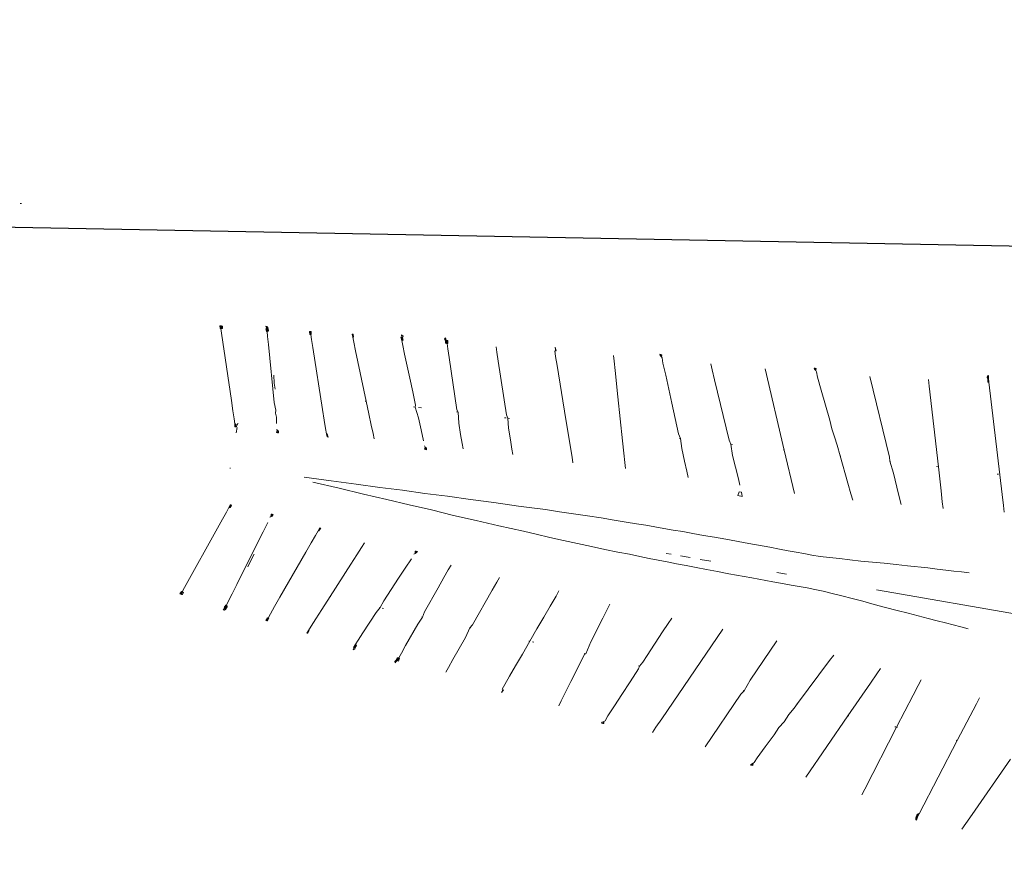
# Model space of a CAD drawing. Units: millimetres. Extents: x 0 to 1188, y 0 to 840.
# Drawn here: x 483 to 533, y 460 to 504 of the extents above; entities that cross this region are included whole.
import ezdxf

# ---------------------------------------------------------------- set-up
doc = ezdxf.new("R2010")
doc.units = ezdxf.units.MM

msp = doc.modelspace()

# ---------------------------------------------------------------- linework, layer by layer
at = {"color": 1}
msp.add_line((413.466, 494.745), (663.422, 490.052), dxfattribs=at)
at = {"lineweight": 0}
for p, q in [((482.949, 494.636), (483.021, 494.636)), ((493.131, 488.43), (493.086, 488.432)), ((493.086, 488.432), (493.11, 488.288)), ((493.146, 488.286), (493.11, 488.288)), ((493.169, 488.426), (493.131, 488.43)), ((493.146, 488.286), (493.131, 488.43)), ((493.181, 488.047), (493.146, 488.286)), ((493.172, 488.284), (493.146, 488.286)), ((493.22, 488.402), (493.169, 488.426)), ((493.169, 488.426), (493.172, 488.284)), ((493.221, 488.292), (493.172, 488.284)), ((493.221, 488.292), (493.22, 488.402)), ((495.473, 488.281), (495.429, 488.4)), ((495.429, 488.4), (495.487, 488.396)), ((495.473, 488.281), (495.429, 488.281)), ((495.429, 488.281), (495.46, 488.136)), ((495.496, 488.134), (495.473, 488.281)), ((495.504, 488.279), (495.473, 488.281)), ((495.529, 488.341), (495.487, 488.396)), ((495.504, 488.279), (495.487, 488.396)), ((495.525, 488.26), (495.504, 488.279)), ((495.504, 488.279), (495.521, 488.132)), ((495.529, 488.341), (495.525, 488.26)), ((495.54, 488.145), (495.525, 488.26)), ((495.529, 488.341), (495.559, 488.188)), ((493.681, 484.635), (493.181, 488.047)), ((495.496, 488.134), (495.46, 488.136)), ((495.518, 487.89), (495.496, 488.134)), ((495.518, 487.89), (495.558, 487.483)), ((495.54, 488.145), (495.559, 488.188)), ((497.691, 488.137), (497.647, 488.139)), ((497.647, 488.139), (497.673, 487.988)), ((497.708, 487.986), (497.673, 487.988)), ((497.734, 488.132), (497.691, 488.137)), ((497.708, 487.986), (497.691, 488.137)), ((497.745, 487.736), (497.708, 487.986)), ((497.741, 487.983), (497.708, 487.986)), ((497.734, 488.132), (497.741, 487.983)), ((499.849, 487.845), (499.824, 487.998)), ((499.87, 487.994), (499.824, 487.998)), ((499.899, 487.589), (499.849, 487.845)), ((499.882, 487.843), (499.849, 487.845)), ((499.87, 487.994), (499.882, 487.843)), ((502.332, 487.682), (502.295, 487.841)), ((502.337, 487.838), (502.295, 487.841)), ((502.337, 487.838), (502.33, 487.965)), ((502.399, 487.904), (502.33, 487.965)), ((502.378, 487.818), (502.337, 487.838)), ((502.337, 487.838), (502.365, 487.68)), ((502.399, 487.904), (502.378, 487.818)), ((502.404, 487.693), (502.378, 487.818)), ((504.507, 487.766), (504.557, 487.82)), ((504.551, 487.673), (504.507, 487.766)), ((504.585, 487.689), (504.557, 487.82)), ((495.861, 484.526), (495.558, 487.483)), ((497.745, 487.736), (497.81, 487.319)), ((498.308, 484.178), (497.81, 487.319)), ((499.899, 487.589), (499.987, 487.162)), ((502.386, 487.42), (502.332, 487.682)), ((502.365, 487.68), (502.332, 487.682)), ((502.404, 487.693), (502.365, 487.68)), ((502.386, 487.42), (502.479, 486.984)), ((504.585, 487.689), (504.551, 487.673)), ((504.561, 487.548), (504.551, 487.673)), ((504.561, 487.548), (504.606, 487.528)), ((504.626, 487.687), (504.585, 487.689)), ((504.585, 487.689), (504.606, 487.528)), ((504.639, 487.526), (504.606, 487.528)), ((504.671, 487.681), (504.626, 487.687)), ((504.639, 487.526), (504.626, 487.687)), ((504.675, 487.26), (504.639, 487.526)), ((504.673, 487.523), (504.639, 487.526)), ((504.671, 487.681), (504.673, 487.523)), ((504.675, 487.26), (504.739, 486.817)), ((507.17, 487.082), (507.132, 487.354)), ((510.155, 487.295), (510.116, 487.316)), ((510.155, 487.295), (510.144, 487.146)), ((510.183, 487.161), (510.155, 487.295)), ((500.527, 484.593), (499.987, 487.162)), ((502.479, 486.984), (502.743, 485.768)), ((505.136, 484.152), (504.739, 486.817)), ((507.17, 487.082), (507.237, 486.629)), ((510.153, 486.87), (510.11, 487.149)), ((510.183, 487.161), (510.144, 487.146)), ((510.153, 486.87), (510.227, 486.405)), ((513.126, 486.633), (513.1, 486.918)), ((515.461, 486.91), (515.447, 486.977)), ((515.505, 486.965), (515.447, 486.977)), ((515.461, 486.91), (515.527, 486.851)), ((515.554, 486.953), (515.505, 486.965)), ((515.505, 486.965), (515.527, 486.851)), ((515.554, 486.953), (515.527, 486.851)), ((515.568, 486.799), (515.527, 486.851)), ((515.568, 486.799), (515.608, 486.522)), ((507.655, 483.905), (507.237, 486.629)), ((510.676, 483.662), (510.227, 486.405)), ((513.126, 486.633), (513.173, 486.157)), ((515.608, 486.522), (515.746, 485.911)), ((518.104, 486.186), (518.033, 486.491)), ((523.299, 486.214), (523.283, 486.281)), ((523.343, 486.265), (523.283, 486.281)), ((523.394, 486.252), (523.343, 486.265)), ((523.343, 486.265), (523.367, 486.15)), ((523.394, 486.252), (523.367, 486.15)), ((495.859, 485.518), (495.83, 485.912)), ((502.743, 485.768), (502.895, 485.078)), ((513.173, 486.157), (513.311, 484.823)), ((515.746, 485.911), (516.057, 484.497)), ((518.104, 486.186), (518.225, 485.677)), ((521.764, 482.109), (520.796, 486.237)), ((523.299, 486.214), (523.367, 486.15)), ((523.409, 486.092), (523.367, 486.15)), ((523.409, 486.092), (523.463, 485.809)), ((523.463, 485.809), (523.652, 485.154)), ((527.123, 481.743), (526.124, 485.85)), ((532.078, 485.805), (532.101, 485.887)), ((532.105, 485.715), (532.078, 485.805)), ((532.101, 485.887), (532.154, 485.902)), ((532.121, 485.747), (532.101, 485.887)), ((532.121, 485.747), (532.105, 485.715)), ((532.15, 485.751), (532.121, 485.747)), ((532.121, 485.747), (532.143, 485.555)), ((532.15, 485.751), (532.154, 485.902)), ((532.166, 485.554), (532.15, 485.751)), ((495.901, 485.205), (495.859, 485.518)), ((518.962, 482.609), (518.225, 485.677)), ((529.14, 485.364), (529.103, 485.69)), ((529.598, 481.258), (529.14, 485.364)), ((532.119, 485.568), (532.105, 485.715)), ((532.119, 485.568), (532.166, 485.554)), ((532.84, 479.845), (532.166, 485.554)), ((503.042, 484.395), (502.895, 485.078)), ((513.546, 482.578), (513.311, 484.823)), ((523.652, 485.154), (524.089, 483.623)), ((493.681, 484.635), (493.757, 484.109)), ((495.861, 484.526), (495.932, 484.139)), ((500.527, 484.593), (500.481, 484.598)), ((500.527, 484.593), (500.664, 483.944)), ((503.02, 484.295), (502.94, 484.305)), ((503.042, 484.395), (503.02, 484.295)), ((503.02, 484.295), (503.187, 483.741)), ((503.331, 484.258), (503.193, 484.275)), ((516.224, 483.722), (516.057, 484.497)), ((493.757, 484.109), (493.815, 483.701)), ((495.932, 484.139), (495.919, 483.978)), ((495.919, 483.978), (495.976, 483.777)), ((495.976, 483.777), (495.977, 483.459)), ((498.308, 484.178), (498.396, 483.629)), ((500.664, 483.944), (500.784, 483.381)), ((505.196, 484.035), (505.11, 484.046)), ((505.136, 484.152), (505.196, 484.035)), ((505.196, 484.035), (505.237, 483.482)), ((507.638, 483.743), (507.563, 483.752)), ((507.655, 483.905), (507.723, 483.733)), ((493.815, 483.701), (493.847, 483.45)), ((493.847, 483.45), (493.873, 483.444)), ((493.847, 483.45), (493.861, 483.29)), ((493.861, 483.29), (493.9, 483.286)), ((493.919, 483.416), (493.873, 483.444)), ((493.9, 483.286), (493.873, 483.444)), ((493.9, 483.286), (493.941, 483.296)), ((493.919, 483.416), (493.941, 483.296)), ((493.968, 483.257), (493.921, 482.981)), ((494.005, 483.47), (493.988, 483.37)), ((498.396, 483.629), (498.467, 483.203)), ((500.784, 483.381), (500.879, 482.944)), ((503.187, 483.741), (503.321, 483.139)), ((505.237, 483.482), (505.327, 482.899)), ((507.806, 483.723), (507.723, 483.733)), ((507.723, 483.733), (507.76, 483.221)), ((510.676, 483.662), (510.79, 482.973)), ((516.224, 483.722), (516.396, 482.935)), ((524.089, 483.623), (524.178, 483.187)), ((496.012, 483.124), (495.979, 482.998)), ((495.979, 482.998), (496.024, 482.986)), ((495.982, 483.165), (496.012, 483.124)), ((496.067, 483.067), (496.012, 483.124)), ((496.024, 482.986), (496.012, 483.124)), ((496.024, 482.986), (496.08, 482.979)), ((496.067, 483.067), (496.08, 482.979)), ((498.467, 483.203), (498.513, 482.941)), ((498.513, 482.941), (498.545, 482.934)), ((498.513, 482.941), (498.542, 482.775)), ((498.542, 482.775), (498.589, 482.769)), ((498.589, 482.769), (498.545, 482.934)), ((500.879, 482.944), (500.94, 482.675)), ((503.321, 483.139), (503.446, 482.587)), ((505.327, 482.899), (505.399, 482.447)), ((507.76, 483.221), (507.853, 482.625)), ((510.79, 482.973), (510.897, 482.337)), ((516.396, 482.935), (516.493, 482.696)), ((524.178, 483.187), (524.329, 482.782)), ((524.449, 482.356), (524.329, 482.782)), ((503.485, 482.317), (503.526, 482.266)), ((503.526, 482.266), (503.497, 482.159)), ((503.587, 482.202), (503.526, 482.266)), ((503.545, 482.144), (503.526, 482.266)), ((505.399, 482.447), (505.448, 482.17)), ((507.853, 482.625), (507.925, 482.164)), ((510.897, 482.337), (511.001, 481.749)), ((513.546, 482.578), (513.613, 481.953)), ((516.493, 482.696), (516.447, 482.701)), ((516.493, 482.696), (516.558, 482.19)), ((518.962, 482.609), (519.056, 482.404)), ((519.14, 482.394), (519.056, 482.404)), ((519.056, 482.404), (519.148, 481.835)), ((524.449, 482.356), (524.604, 481.811)), ((503.497, 482.159), (503.545, 482.144)), ((503.545, 482.144), (503.597, 482.13)), ((503.587, 482.202), (503.597, 482.13)), ((507.925, 482.164), (507.972, 481.881)), ((511.001, 481.749), (511.035, 481.454)), ((513.613, 481.953), (513.665, 481.47)), ((516.558, 482.19), (516.702, 481.538)), ((519.436, 480.642), (519.148, 481.835)), ((521.764, 482.109), (521.724, 482.114)), ((522.282, 479.905), (521.764, 482.109)), ((524.652, 481.806), (524.604, 481.811)), ((524.997, 480.433), (524.604, 481.811)), ((527.123, 481.743), (527.138, 481.539)), ((513.665, 481.47), (513.7, 481.175)), ((516.702, 481.538), (516.815, 481.032)), ((527.174, 481.535), (527.138, 481.539)), ((527.138, 481.539), (527.322, 480.928)), ((529.598, 481.258), (529.509, 481.269)), ((529.737, 480.03), (529.598, 481.258)), ((493.616, 481.206), (493.611, 481.172)), ((516.815, 481.032), (516.887, 480.724)), ((527.322, 480.928), (527.496, 480.22)), ((532.652, 480.88), (532.587, 480.888)), ((498.745, 480.539), (497.384, 480.727)), ((499.155, 480.168), (497.816, 480.476)), ((498.745, 480.539), (500.018, 480.384)), ((501.22, 480.214), (500.018, 480.384)), ((519.436, 480.642), (519.513, 480.325)), ((524.997, 480.433), (525.152, 479.891)), ((499.155, 480.168), (500.4, 479.862)), ((501.584, 479.594), (500.4, 479.862)), ((501.22, 480.214), (502.374, 480.072)), ((503.515, 479.907), (502.374, 480.072)), ((503.515, 479.907), (504.666, 479.765)), ((505.833, 479.595), (504.666, 479.765)), ((519.484, 479.986), (519.403, 479.803)), ((519.403, 479.803), (519.63, 479.749)), ((519.593, 479.963), (519.484, 479.986)), ((519.593, 479.963), (519.63, 479.749)), ((525.152, 479.891), (525.247, 479.562)), ((527.496, 480.22), (527.631, 479.672)), ((529.737, 480.03), (529.8, 479.481)), ((532.84, 479.845), (532.906, 479.292)), ((493.613, 479.328), (493.543, 479.184)), ((493.651, 479.319), (493.569, 479.181)), ((493.613, 479.328), (493.651, 479.319)), ((493.685, 479.294), (493.623, 479.19)), ((493.651, 479.319), (493.685, 479.294)), ((501.584, 479.594), (502.714, 479.318)), ((503.839, 479.068), (502.714, 479.318)), ((505.833, 479.595), (507.013, 479.445)), ((508.268, 479.26), (507.013, 479.445)), ((508.268, 479.26), (508.94, 479.173)), ((527.631, 479.672), (527.714, 479.34)), ((529.8, 479.481), (529.842, 479.148)), ((532.906, 479.292), (532.947, 478.957)), ((493.424, 478.961), (493.225, 478.599)), ((493.543, 479.184), (493.424, 478.961)), ((493.569, 479.181), (493.543, 479.184)), ((493.623, 479.19), (493.569, 479.181)), ((495.697, 478.85), (495.683, 478.721)), ((495.743, 478.845), (495.683, 478.721)), ((495.755, 478.754), (495.683, 478.721)), ((495.697, 478.85), (495.743, 478.845)), ((495.743, 478.845), (495.797, 478.832)), ((495.797, 478.832), (495.755, 478.754)), ((503.839, 479.068), (504.966, 478.792)), ((506.117, 478.537), (504.966, 478.792)), ((509.636, 479.081), (508.94, 479.173)), ((509.636, 479.081), (510.348, 478.972)), ((510.348, 478.972), (511.066, 478.861)), ((511.066, 478.861), (511.781, 478.76)), ((512.475, 478.659), (511.781, 478.76)), ((493.225, 478.599), (492.968, 478.134)), ((495.531, 478.42), (495.293, 477.955)), ((495.683, 478.721), (495.64, 478.693)), ((506.117, 478.537), (507.273, 478.258)), ((508.513, 477.986), (507.273, 478.258)), ((512.475, 478.659), (513.132, 478.548)), ((513.132, 478.548), (513.734, 478.443)), ((513.734, 478.443), (514.261, 478.36)), ((514.741, 478.285), (514.261, 478.36)), ((514.741, 478.285), (515.201, 478.205)), ((492.968, 478.134), (491.289, 475.122)), ((495.293, 477.955), (495.045, 477.464)), ((497.95, 477.776), (497.733, 477.403)), ((498.086, 478.005), (497.95, 477.776)), ((498.172, 478.149), (498.086, 478.005)), ((498.118, 478), (498.086, 478.005)), ((498.218, 478.138), (498.118, 478)), ((498.172, 478.149), (498.218, 478.138)), ((509.172, 477.829), (508.513, 477.986)), ((509.855, 477.668), (509.172, 477.829)), ((515.201, 478.205), (515.659, 478.124)), ((515.659, 478.124), (516.131, 478.046)), ((516.619, 477.964), (516.131, 478.046)), ((516.619, 477.964), (517.126, 477.87)), ((517.126, 477.87), (517.658, 477.773)), ((517.658, 477.773), (518.221, 477.681)), ((493.948, 475.278), (495.045, 477.464)), ((497.733, 477.403), (497.455, 476.921)), ((500.449, 477.392), (500.297, 477.163)), ((509.855, 477.668), (510.559, 477.517)), ((511.27, 477.367), (510.559, 477.517)), ((511.974, 477.208), (511.27, 477.367)), ((518.803, 477.584), (518.221, 477.681)), ((519.97, 477.359), (518.803, 477.584)), ((519.97, 477.359), (521.035, 477.179)), ((494.841, 476.814), (494.69, 476.536)), ((497.455, 476.921), (496.148, 474.638)), ((500.054, 476.788), (499.742, 476.304)), ((500.297, 477.163), (500.054, 476.788)), ((503.012, 476.857), (502.956, 476.824)), ((503.024, 476.968), (503.012, 476.857)), ((503.074, 476.964), (503.012, 476.857)), ((503.092, 476.895), (503.012, 476.857)), ((503.024, 476.968), (503.074, 476.964)), ((503.074, 476.964), (503.128, 476.96)), ((503.128, 476.96), (503.092, 476.895)), ((512.659, 477.055), (511.974, 477.208)), ((512.659, 477.055), (513.313, 476.926)), ((513.912, 476.811), (513.313, 476.926)), ((514.435, 476.702), (513.912, 476.811)), ((515.773, 476.854), (516.018, 476.811)), ((521.035, 477.179), (521.519, 477.081)), ((521.519, 477.081), (521.967, 476.988)), ((521.967, 476.988), (522.376, 476.914)), ((522.769, 476.846), (522.376, 476.914)), ((522.769, 476.846), (523.169, 476.775)), ((523.169, 476.775), (523.595, 476.708)), ((494.523, 476.178), (494.69, 476.536)), ((499.742, 476.304), (498.693, 474.67)), ((502.824, 476.586), (502.511, 476.114)), ((504.844, 476.265), (504.699, 476.024)), ((514.91, 476.602), (514.435, 476.702)), ((514.91, 476.602), (515.369, 476.513)), ((515.825, 476.426), (515.369, 476.513)), ((516.294, 476.332), (515.825, 476.426)), ((516.78, 476.236), (516.294, 476.332)), ((516.493, 476.73), (516.986, 476.645)), ((517.502, 476.556), (518.043, 476.462)), ((523.595, 476.708), (524.066, 476.65)), ((524.572, 476.595), (524.066, 476.65)), ((524.572, 476.595), (525.105, 476.533)), ((525.105, 476.533), (525.665, 476.471)), ((525.665, 476.471), (526.252, 476.419)), ((526.851, 476.363), (526.252, 476.419)), ((526.851, 476.363), (527.448, 476.291)), ((527.448, 476.291), (528.025, 476.221)), ((502.511, 476.114), (502.172, 475.599)), ((504.699, 476.024), (504.472, 475.627)), ((516.78, 476.236), (517.288, 476.144)), ((517.819, 476.046), (517.288, 476.144)), ((518.378, 475.932), (517.819, 476.046)), ((518.957, 475.816), (518.378, 475.932)), ((520.128, 475.613), (518.957, 475.816)), ((521.395, 475.884), (521.877, 475.801)), ((528.025, 476.221), (529.069, 476.121)), ((529.069, 476.121), (529.54, 476.06)), ((529.54, 476.06), (529.977, 476)), ((529.977, 476), (530.379, 475.956)), ((530.767, 475.918), (530.379, 475.956)), ((530.767, 475.918), (531.159, 475.876)), ((493.948, 475.278), (493.712, 474.806)), ((501.424, 474.452), (502.172, 475.599)), ((504.472, 475.627), (504.181, 475.114)), ((507.162, 475.393), (506.93, 474.987)), ((507.306, 475.64), (507.162, 475.393)), ((520.128, 475.613), (521.188, 475.404)), ((521.188, 475.404), (521.674, 475.323)), ((522.126, 475.251), (521.674, 475.323)), ((522.535, 475.176), (522.126, 475.251)), ((491.064, 474.795), (491.138, 474.921)), ((491.107, 474.782), (491.064, 474.795)), ((491.107, 474.782), (491.172, 474.91)), ((491.107, 474.782), (491.144, 474.772)), ((491.138, 474.921), (491.172, 474.91)), ((491.144, 474.772), (491.197, 474.903)), ((491.144, 474.772), (491.2, 474.776)), ((491.172, 474.91), (491.289, 475.122)), ((491.172, 474.91), (491.197, 474.903)), ((491.24, 474.878), (491.197, 474.903)), ((491.2, 474.776), (491.24, 474.878)), ((493.712, 474.806), (493.53, 474.44)), ((503.497, 473.895), (504.181, 475.114)), ((505.929, 473.22), (506.93, 474.987)), ((510.321, 474.954), (510.184, 474.69)), ((522.927, 475.1), (522.535, 475.176)), ((522.927, 475.1), (523.326, 475.024)), ((523.748, 474.936), (523.326, 475.024)), ((524.208, 474.823), (523.748, 474.936)), ((524.701, 474.695), (524.208, 474.823)), ((557.078, 469.701), (526.461, 475.008)), ((493.423, 474.22), (493.53, 474.44)), ((496.148, 474.638), (495.876, 474.161)), ((498.272, 474.013), (498.693, 474.67)), ((498.734, 474.661), (498.693, 474.67)), ((501.424, 474.452), (501.241, 474.1)), ((510.184, 474.69), (509.879, 474.177)), ((512.912, 474.269), (512.775, 474.005)), ((524.701, 474.695), (525.222, 474.564)), ((525.767, 474.423), (525.222, 474.564)), ((526.335, 474.264), (525.767, 474.423)), ((526.915, 474.103), (526.335, 474.264)), ((493.267, 473.995), (493.349, 474.09)), ((493.322, 473.977), (493.267, 473.995)), ((493.308, 474.105), (493.389, 474.231)), ((493.349, 474.09), (493.308, 474.105)), ((493.379, 474.081), (493.322, 473.977)), ((493.38, 474.014), (493.322, 473.977)), ((493.349, 474.09), (493.423, 474.22)), ((493.349, 474.09), (493.379, 474.081)), ((493.379, 474.081), (493.447, 474.213)), ((493.379, 474.081), (493.406, 474.091)), ((493.38, 474.014), (493.463, 474.146)), ((493.38, 474.014), (493.406, 474.091)), ((493.389, 474.231), (493.423, 474.22)), ((493.406, 474.091), (493.461, 474.194)), ((493.461, 474.194), (493.463, 474.146)), ((495.544, 473.573), (495.667, 473.794)), ((495.876, 474.161), (495.667, 473.794)), ((498.272, 474.013), (497.967, 473.535)), ((501.039, 473.861), (500.36, 472.818)), ((501.241, 474.1), (501.039, 473.861)), ((501.241, 474.1), (501.201, 474.11)), ((501.41, 474.063), (501.339, 474.079)), ((503.497, 473.895), (503.39, 473.619)), ((509.879, 474.177), (509.554, 473.62)), ((512.775, 474.005), (512.554, 473.572)), ((526.915, 474.103), (527.498, 473.959)), ((528.063, 473.82), (527.498, 473.959)), ((528.063, 473.82), (529.075, 473.542)), ((495.433, 473.451), (495.511, 473.584)), ((495.475, 473.438), (495.433, 473.451)), ((495.475, 473.438), (495.544, 473.573)), ((495.475, 473.438), (495.517, 473.427)), ((495.511, 473.584), (495.544, 473.573)), ((495.517, 473.427), (495.575, 473.564)), ((495.544, 473.573), (495.575, 473.564)), ((497.967, 473.535), (497.733, 473.167)), ((503.146, 473.268), (502.533, 472.172)), ((503.39, 473.619), (503.146, 473.268)), ((503.39, 473.619), (503.348, 473.628)), ((509.554, 473.62), (509.202, 473.016)), ((512.554, 473.572), (511.946, 472.367)), ((515.875, 473.298), (515.59, 472.865)), ((516.052, 473.561), (515.875, 473.298)), ((529.075, 473.542), (529.537, 473.433)), ((529.966, 473.334), (529.537, 473.433)), ((530.358, 473.232), (529.966, 473.334)), ((497.518, 472.811), (497.596, 472.946)), ((497.518, 472.811), (497.563, 472.799)), ((497.563, 472.799), (497.627, 472.936)), ((497.596, 472.946), (497.733, 473.167)), ((497.596, 472.946), (497.627, 472.936)), ((500.36, 472.818), (500.118, 472.443)), ((505.801, 473.078), (505.566, 472.58)), ((505.929, 473.22), (505.801, 473.078)), ((505.843, 473.068), (505.801, 473.078)), ((509.202, 473.016), (508.841, 472.393)), ((515.59, 472.865), (514.807, 471.667)), ((515.546, 468.455), (518.648, 473.002)), ((530.734, 473.131), (530.358, 473.232)), ((530.734, 473.131), (531.116, 473.03)), ((499.975, 472.217), (500.118, 472.443)), ((505.566, 472.58), (504.935, 471.461)), ((508.841, 472.393), (508.464, 471.744)), ((508.841, 472.393), (508.799, 472.402)), ((509.038, 472.349), (508.981, 472.361)), ((511.946, 472.367), (511.682, 471.75)), ((520.04, 470.416), (521.387, 472.412)), ((499.924, 472.069), (499.873, 471.954)), ((499.959, 471.986), (499.873, 471.954)), ((499.884, 472.082), (499.975, 472.217)), ((499.884, 472.082), (499.924, 472.069)), ((499.924, 472.069), (500.007, 472.208)), ((499.924, 472.069), (499.97, 472.074)), ((499.959, 471.986), (499.97, 472.074)), ((499.97, 472.074), (500.039, 472.181)), ((499.975, 472.217), (500.007, 472.208)), ((500.039, 472.181), (500.007, 472.208)), ((502.188, 471.545), (502.316, 471.781)), ((502.533, 472.172), (502.316, 471.781)), ((508.116, 471.139), (508.464, 471.744)), ((510.931, 470.354), (511.639, 471.76)), ((511.639, 471.76), (511.599, 471.769)), ((511.682, 471.75), (511.639, 471.76)), ((501.979, 471.368), (502.053, 471.438)), ((501.979, 471.368), (502.006, 471.299)), ((502.079, 471.411), (502.006, 471.299)), ((502.053, 471.438), (502.107, 471.552)), ((502.079, 471.411), (502.053, 471.438)), ((502.079, 471.411), (502.156, 471.555)), ((502.118, 471.399), (502.079, 471.411)), ((502.107, 471.552), (502.156, 471.555)), ((502.118, 471.399), (502.188, 471.545)), ((502.118, 471.399), (502.162, 471.388)), ((502.156, 471.555), (502.188, 471.545)), ((502.162, 471.388), (502.22, 471.535)), ((502.188, 471.545), (502.22, 471.535)), ((504.935, 471.461), (504.711, 471.062)), ((514.411, 471.127), (514.589, 471.33)), ((514.589, 471.33), (514.807, 471.667)), ((522.445, 469.22), (524.075, 471.408)), ((524.28, 471.681), (524.075, 471.408)), ((504.579, 470.821), (504.711, 471.062)), ((508.116, 471.139), (507.81, 470.611)), ((513.937, 470.327), (514.368, 470.992)), ((514.368, 470.992), (514.411, 471.127)), ((514.411, 471.127), (514.369, 471.137)), ((526.666, 471.014), (526.47, 470.733)), ((507.81, 470.611), (507.575, 470.202)), ((510.931, 470.354), (510.652, 469.798)), ((513.937, 470.327), (513.524, 469.693)), ((520.04, 470.416), (519.731, 469.878)), ((525.006, 468.605), (526.149, 470.269)), ((526.47, 470.733), (526.149, 470.269)), ((528.723, 470.439), (528.566, 470.142)), ((507.382, 469.798), (507.427, 469.804)), ((507.427, 469.804), (507.469, 469.947)), ((507.427, 469.804), (507.5, 469.919)), ((507.436, 469.957), (507.575, 470.202)), ((507.5, 469.919), (507.469, 469.947)), ((510.652, 469.798), (510.439, 469.37)), ((519.731, 469.878), (519.556, 469.697)), ((519.731, 469.878), (519.685, 469.888)), ((528.566, 470.142), (528.312, 469.651)), ((510.314, 469.112), (510.439, 469.37)), ((513.524, 469.693), (513.145, 469.115)), ((517.751, 467.019), (519.556, 469.697)), ((527.479, 468.03), (528.312, 469.651)), ((531.695, 469.516), (531.537, 469.217)), ((513.145, 469.115), (512.799, 468.593)), ((522.278, 468.997), (521.997, 468.674)), ((522.445, 469.22), (522.278, 468.997)), ((522.445, 469.22), (522.409, 469.229)), ((530.56, 467.344), (531.537, 469.217)), ((512.487, 468.224), (512.524, 468.282)), ((512.524, 468.282), (512.607, 468.314)), ((512.546, 468.215), (512.607, 468.314)), ((512.607, 468.314), (512.596, 468.209)), ((512.607, 468.314), (512.663, 468.348)), ((512.799, 468.593), (512.663, 468.348)), ((515.546, 468.455), (515.252, 468.022)), ((521.757, 468.295), (521.499, 468.003)), ((521.997, 468.674), (521.757, 468.295)), ((522.869, 465.491), (525.006, 468.605)), ((525.052, 468.594), (525.006, 468.605)), ((512.546, 468.215), (512.487, 468.224)), ((512.596, 468.209), (512.546, 468.215)), ((515.077, 467.761), (515.252, 468.022)), ((521.499, 468.003), (521.26, 467.627)), ((525.863, 464.876), (527.479, 468.03)), ((527.446, 468.038), (527.39, 468.05)), ((527.525, 468.02), (527.479, 468.03)), ((521.26, 467.627), (520.806, 467.019)), ((528.624, 463.625), (530.56, 467.344)), ((530.532, 467.35), (530.496, 467.358)), ((530.56, 467.344), (530.532, 467.35)), ((520.806, 467.019), (520.397, 466.474)), ((520.397, 466.474), (520.246, 466.228)), ((531.312, 463.592), (533.256, 466.405)), ((520.061, 466.095), (520.099, 466.152)), ((520.123, 466.089), (520.061, 466.095)), ((520.099, 466.152), (520.186, 466.189)), ((520.123, 466.089), (520.186, 466.189)), ((520.175, 466.084), (520.123, 466.089)), ((520.186, 466.189), (520.175, 466.084)), ((520.186, 466.189), (520.246, 466.228)), ((525.712, 464.584), (525.863, 464.876)), ((528.513, 463.46), (528.446, 463.336)), ((528.453, 463.421), (528.446, 463.336)), ((528.489, 463.303), (528.446, 463.336)), ((528.453, 463.421), (528.527, 463.602)), ((528.453, 463.421), (528.51, 463.496)), ((528.489, 463.303), (528.539, 463.446)), ((528.51, 463.496), (528.575, 463.628)), ((528.513, 463.46), (528.51, 463.496)), ((528.513, 463.46), (528.602, 463.632)), ((528.539, 463.446), (528.513, 463.46)), ((528.575, 463.628), (528.527, 463.602)), ((528.539, 463.446), (528.624, 463.625)), ((528.575, 463.628), (528.624, 463.625)), ((531.312, 463.592), (530.99, 463.123)), ((530.797, 462.841), (530.99, 463.123))]:
    msp.add_line(p, q, dxfattribs=at)
msp.add_circle((413.466, 494.745), 250)

doc.saveas('drawing.dxf')
